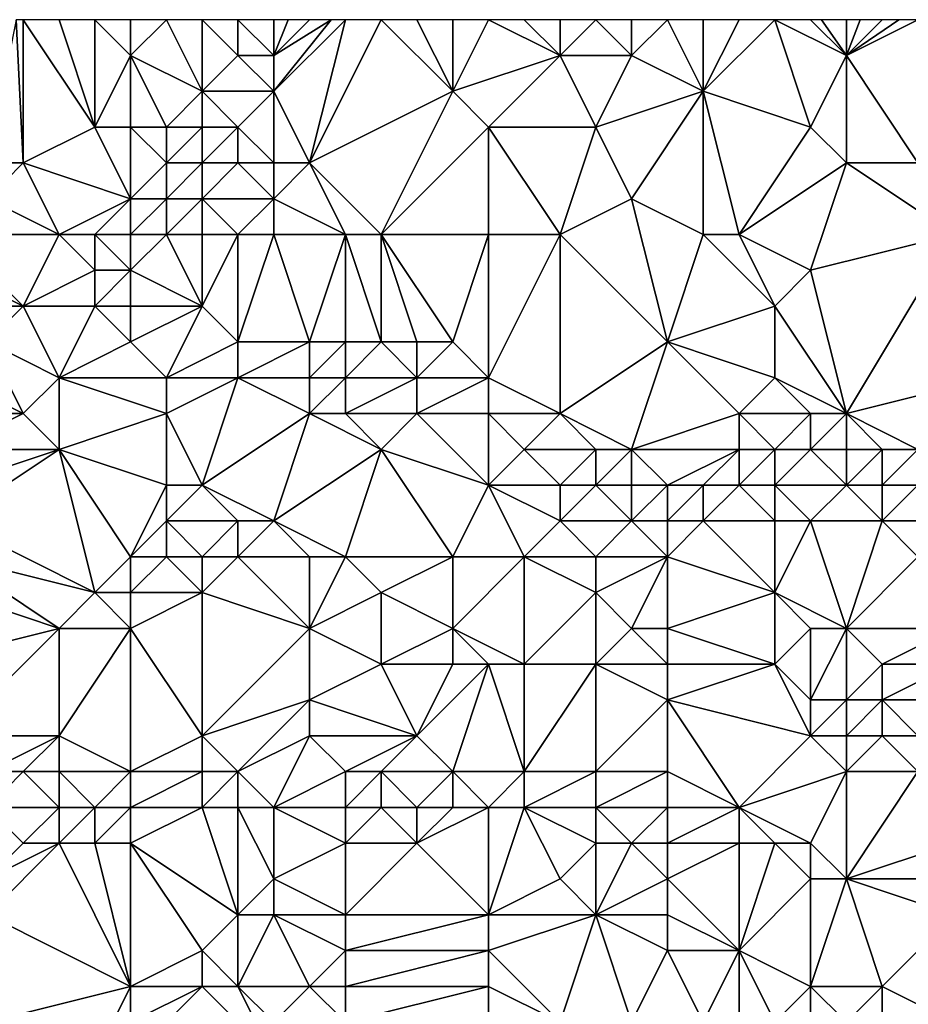
# Model space of a CAD drawing. Units: metres. Extents: x 71250 to 71875, y 343500 to 344000.
# Drawn here: x 71283 to 71308, y 343972 to 344000 of the extents above; entities that cross this region are included whole.
import ezdxf

# ---------------------------------------------------------------- set-up
doc = ezdxf.new("R2010")
doc.units = ezdxf.units.M
doc.layers.add('Terrain', color=15, linetype='Continuous')

msp = doc.modelspace()

# ---------------------------------------------------------------- linework, layer by layer
at = {"layer": 'Terrain'}
for points in [[(71283, 343996, 263.78), (71282.8, 344000, 263.388), (71282, 343996, 263.94), (71283, 343996, 263.78)], [(71283, 343996, 263.78), (71283, 344000, 263.36), (71282.8, 344000, 263.388), (71283, 343996, 263.78)], [(71283, 343996, 263.78), (71285, 343997, 263.43), (71283, 344000, 263.36), (71283, 343996, 263.78)], [(71285, 343997, 263.43), (71284, 344000, 263.25), (71283, 344000, 263.36), (71285, 343997, 263.43)], [(71285, 343997, 263.43), (71285, 344000, 263.23), (71284, 344000, 263.25), (71285, 343997, 263.43)], [(71285, 343997, 263.43), (71286, 343999, 263.45), (71285, 344000, 263.23), (71285, 343997, 263.43)], [(71286, 343999, 263.45), (71286, 344000, 263.25), (71285, 344000, 263.23), (71286, 343999, 263.45)], [(71288, 343998, 263.68), (71287, 344000, 263.27), (71286, 343999, 263.45), (71288, 343998, 263.68)], [(71286, 343999, 263.45), (71287, 344000, 263.27), (71286, 344000, 263.25), (71286, 343999, 263.45)], [(71288, 343998, 263.68), (71288, 344000, 263.21), (71287, 344000, 263.27), (71288, 343998, 263.68)], [(71288, 343998, 263.68), (71289, 343999, 263.24), (71288, 344000, 263.21), (71288, 343998, 263.68)], [(71289, 343999, 263.24), (71289, 344000, 263.09), (71288, 344000, 263.21), (71289, 343999, 263.24)], [(71290, 343999, 263.21), (71290, 344000, 263.13), (71289, 344000, 263.09), (71290, 343999, 263.21)], [(71290, 343999, 263.21), (71289, 344000, 263.09), (71289, 343999, 263.24), (71290, 343999, 263.21)], [(71290, 343999, 263.21), (71290.4, 344000, 263.226), (71290, 344000, 263.13), (71290, 343999, 263.21)], [(71291, 343996, 263.81), (71292, 344000, 263.64), (71290, 343998, 263.45), (71291, 343996, 263.81)], [(71292, 344000, 263.64), (71291.6, 344000, 263.532), (71290, 343998, 263.45), (71292, 344000, 263.64)], [(71291.6, 344000, 263.532), (71291, 344000, 263.37), (71290, 343999, 263.21), (71291.6, 344000, 263.532)], [(71291.6, 344000, 263.532), (71290, 343999, 263.21), (71290, 343998, 263.45), (71291.6, 344000, 263.532)], [(71291, 344000, 263.37), (71290.4, 344000, 263.226), (71290, 343999, 263.21), (71291, 344000, 263.37)], [(71291, 343996, 263.81), (71293, 344000, 263.76), (71292, 344000, 263.64), (71291, 343996, 263.81)], [(71291, 343996, 263.81), (71295, 343998, 263.78), (71293, 344000, 263.76), (71291, 343996, 263.81)], [(71295, 343998, 263.78), (71294, 344000, 263.78), (71293, 344000, 263.76), (71295, 343998, 263.78)], [(71295, 343998, 263.78), (71295, 344000, 263.83), (71294, 344000, 263.78), (71295, 343998, 263.78)], [(71295, 343998, 263.78), (71296, 344000, 263.81), (71295, 344000, 263.83), (71295, 343998, 263.78)], [(71295, 343998, 263.78), (71298, 343999, 263.61), (71296, 344000, 263.81), (71295, 343998, 263.78)], [(71298, 343999, 263.61), (71297, 344000, 263.71), (71296, 344000, 263.81), (71298, 343999, 263.61)], [(71298, 343999, 263.61), (71298, 344000, 263.64), (71297, 344000, 263.71), (71298, 343999, 263.61)], [(71300, 343999, 263.62), (71299, 344000, 263.64), (71298, 343999, 263.61), (71300, 343999, 263.62)], [(71298, 343999, 263.61), (71299, 344000, 263.64), (71298, 344000, 263.64), (71298, 343999, 263.61)], [(71300, 343999, 263.62), (71300, 344000, 263.68), (71299, 344000, 263.64), (71300, 343999, 263.62)], [(71302, 343998, 263.6), (71301, 344000, 263.58), (71300, 343999, 263.62), (71302, 343998, 263.6)], [(71300, 343999, 263.62), (71301, 344000, 263.58), (71300, 344000, 263.68), (71300, 343999, 263.62)], [(71302, 343998, 263.6), (71302, 344000, 263.71), (71301, 344000, 263.58), (71302, 343998, 263.6)], [(71305, 343997, 263.8), (71304, 344000, 263.58), (71302, 343998, 263.6), (71305, 343997, 263.8)], [(71302, 343998, 263.6), (71304, 344000, 263.58), (71303, 344000, 263.64), (71302, 343998, 263.6)], [(71302, 343998, 263.6), (71303, 344000, 263.64), (71302, 344000, 263.71), (71302, 343998, 263.6)], [(71305, 343997, 263.8), (71306, 343999, 263.6), (71304, 344000, 263.58), (71305, 343997, 263.8)], [(71306, 343999, 263.6), (71305, 344000, 263.56), (71304, 344000, 263.58), (71306, 343999, 263.6)], [(71306, 343999, 263.6), (71305.308, 344000, 263.551), (71305, 344000, 263.56), (71306, 343999, 263.6)], [(71306, 343999, 263.6), (71306, 344000, 263.53), (71305.308, 344000, 263.551), (71306, 343999, 263.6)], [(71308, 343996, 263.59), (71308, 344000, 263.51), (71306, 343999, 263.6), (71308, 343996, 263.59)], [(71306, 343999, 263.6), (71308, 344000, 263.51), (71307.462, 344000, 263.51), (71306, 343999, 263.6)], [(71306, 343999, 263.6), (71307.462, 344000, 263.51), (71307, 344000, 263.51), (71306, 343999, 263.6)], [(71306, 343999, 263.6), (71307, 344000, 263.51), (71306.385, 344000, 263.522), (71306, 343999, 263.6)], [(71306, 343999, 263.6), (71306.385, 344000, 263.522), (71306, 344000, 263.53), (71306, 343999, 263.6)], [(71286, 343997, 263.45), (71286, 343999, 263.45), (71285, 343997, 263.43), (71286, 343997, 263.45)], [(71287, 343997, 263.58), (71286, 343999, 263.45), (71286, 343997, 263.45), (71287, 343997, 263.58)], [(71287, 343997, 263.58), (71288, 343998, 263.68), (71286, 343999, 263.45), (71287, 343997, 263.58)], [(71290, 343998, 263.45), (71289, 343999, 263.24), (71288, 343998, 263.68), (71290, 343998, 263.45)], [(71290, 343998, 263.45), (71290, 343999, 263.21), (71289, 343999, 263.24), (71290, 343998, 263.45)], [(71296, 343997, 263.64), (71298, 343999, 263.61), (71295, 343998, 263.78), (71296, 343997, 263.64)], [(71299, 343997, 263.73), (71298, 343999, 263.61), (71296, 343997, 263.64), (71299, 343997, 263.73)], [(71299, 343997, 263.73), (71300, 343999, 263.62), (71298, 343999, 263.61), (71299, 343997, 263.73)], [(71299, 343997, 263.73), (71302, 343998, 263.6), (71300, 343999, 263.62), (71299, 343997, 263.73)], [(71306, 343996, 263.71), (71306, 343999, 263.6), (71305, 343997, 263.8), (71306, 343996, 263.71)], [(71308, 343996, 263.59), (71306, 343999, 263.6), (71306, 343996, 263.71), (71308, 343996, 263.59)], [(71288, 343997, 263.72), (71288, 343998, 263.68), (71287, 343997, 263.58), (71288, 343997, 263.72)], [(71289, 343997, 263.77), (71288, 343998, 263.68), (71288, 343997, 263.72), (71289, 343997, 263.77)], [(71289, 343997, 263.77), (71290, 343998, 263.45), (71288, 343998, 263.68), (71289, 343997, 263.77)], [(71290, 343996, 263.77), (71290, 343998, 263.45), (71289, 343997, 263.77), (71290, 343996, 263.77)], [(71291, 343996, 263.81), (71290, 343998, 263.45), (71290, 343996, 263.77), (71291, 343996, 263.81)], [(71293, 343994, 263.81), (71295, 343998, 263.78), (71291, 343996, 263.81), (71293, 343994, 263.81)], [(71293, 343994, 263.81), (71296, 343997, 263.64), (71295, 343998, 263.78), (71293, 343994, 263.81)], [(71300, 343995, 263.58), (71302, 343998, 263.6), (71299, 343997, 263.73), (71300, 343995, 263.58)], [(71302, 343994, 263.68), (71302, 343998, 263.6), (71300, 343995, 263.58), (71302, 343994, 263.68)], [(71303, 343994, 263.58), (71302, 343998, 263.6), (71302, 343994, 263.68), (71303, 343994, 263.58)], [(71303, 343994, 263.58), (71305, 343997, 263.8), (71302, 343998, 263.6), (71303, 343994, 263.58)], [(71286, 343995, 263.16), (71285, 343997, 263.43), (71283, 343996, 263.78), (71286, 343995, 263.16)], [(71286, 343995, 263.16), (71286, 343997, 263.45), (71285, 343997, 263.43), (71286, 343995, 263.16)], [(71286, 343995, 263.16), (71287, 343996, 263.26), (71286, 343997, 263.45), (71286, 343995, 263.16)], [(71287, 343996, 263.26), (71287, 343997, 263.58), (71286, 343997, 263.45), (71287, 343996, 263.26)], [(71288, 343996, 263.49), (71288, 343997, 263.72), (71287, 343996, 263.26), (71288, 343996, 263.49)], [(71287, 343996, 263.26), (71288, 343997, 263.72), (71287, 343997, 263.58), (71287, 343996, 263.26)], [(71289, 343996, 263.69), (71289, 343997, 263.77), (71288, 343996, 263.49), (71289, 343996, 263.69)], [(71288, 343996, 263.49), (71289, 343997, 263.77), (71288, 343997, 263.72), (71288, 343996, 263.49)], [(71290, 343996, 263.77), (71289, 343997, 263.77), (71289, 343996, 263.69), (71290, 343996, 263.77)], [(71296, 343994, 263.73), (71296, 343997, 263.64), (71293, 343994, 263.81), (71296, 343994, 263.73)], [(71298, 343994, 263.71), (71296, 343997, 263.64), (71296, 343994, 263.73), (71298, 343994, 263.71)], [(71298, 343994, 263.71), (71299, 343997, 263.73), (71296, 343997, 263.64), (71298, 343994, 263.71)], [(71298, 343994, 263.71), (71300, 343995, 263.58), (71299, 343997, 263.73), (71298, 343994, 263.71)], [(71303, 343994, 263.58), (71306, 343996, 263.71), (71305, 343997, 263.8), (71303, 343994, 263.58)], [(71284, 343994, 263.67), (71283, 343996, 263.78), (71282, 343995, 263.86), (71284, 343994, 263.67)], [(71282, 343995, 263.86), (71283, 343996, 263.78), (71282, 343996, 263.94), (71282, 343995, 263.86)], [(71284, 343994, 263.67), (71286, 343995, 263.16), (71283, 343996, 263.78), (71284, 343994, 263.67)], [(71287, 343995, 263.1), (71287, 343996, 263.26), (71286, 343995, 263.16), (71287, 343995, 263.1)], [(71288, 343995, 263.11), (71288, 343996, 263.49), (71287, 343995, 263.1), (71288, 343995, 263.11)], [(71287, 343995, 263.1), (71288, 343996, 263.49), (71287, 343996, 263.26), (71287, 343995, 263.1)], [(71290, 343995, 263.59), (71289, 343996, 263.69), (71288, 343995, 263.11), (71290, 343995, 263.59)], [(71288, 343995, 263.11), (71289, 343996, 263.69), (71288, 343996, 263.49), (71288, 343995, 263.11)], [(71290, 343995, 263.59), (71290, 343996, 263.77), (71289, 343996, 263.69), (71290, 343995, 263.59)], [(71292, 343994, 263.84), (71291, 343996, 263.81), (71290, 343995, 263.59), (71292, 343994, 263.84)], [(71291, 343996, 263.81), (71290, 343996, 263.77), (71290, 343995, 263.59), (71291, 343996, 263.81)], [(71293, 343994, 263.81), (71291, 343996, 263.81), (71292, 343994, 263.84), (71293, 343994, 263.81)], [(71303, 343994, 263.58), (71305, 343993, 263.48), (71306, 343996, 263.71), (71303, 343994, 263.58)], [(71309, 343994, 263.41), (71306, 343996, 263.71), (71305, 343993, 263.48), (71309, 343994, 263.41)], [(71309, 343994, 263.41), (71308, 343996, 263.59), (71306, 343996, 263.71), (71309, 343994, 263.41)], [(71284, 343994, 263.67), (71282, 343995, 263.86), (71281, 343994, 263.88), (71284, 343994, 263.67)], [(71285, 343994, 263.48), (71286, 343995, 263.16), (71284, 343994, 263.67), (71285, 343994, 263.48)], [(71286, 343994, 263.33), (71286, 343995, 263.16), (71285, 343994, 263.48), (71286, 343994, 263.33)], [(71287, 343994, 263.16), (71287, 343995, 263.1), (71286, 343994, 263.33), (71287, 343994, 263.16)], [(71286, 343994, 263.33), (71287, 343995, 263.1), (71286, 343995, 263.16), (71286, 343994, 263.33)], [(71288, 343994, 262.93), (71288, 343995, 263.11), (71287, 343994, 263.16), (71288, 343994, 262.93)], [(71287, 343994, 263.16), (71288, 343995, 263.11), (71287, 343995, 263.1), (71287, 343994, 263.16)], [(71289, 343994, 263.06), (71290, 343995, 263.59), (71288, 343995, 263.11), (71289, 343994, 263.06)], [(71289, 343994, 263.06), (71288, 343995, 263.11), (71288, 343994, 262.93), (71289, 343994, 263.06)], [(71290, 343994, 263.39), (71290, 343995, 263.59), (71289, 343994, 263.06), (71290, 343994, 263.39)], [(71292, 343994, 263.84), (71290, 343995, 263.59), (71290, 343994, 263.39), (71292, 343994, 263.84)], [(71298, 343994, 263.71), (71301, 343991, 263.84), (71300, 343995, 263.58), (71298, 343994, 263.71)], [(71302, 343994, 263.68), (71300, 343995, 263.58), (71301, 343991, 263.84), (71302, 343994, 263.68)], [(71284, 343994, 263.67), (71281, 343994, 263.88), (71283, 343992, 263.33), (71284, 343994, 263.67)], [(71281, 343994, 263.88), (71281, 343993, 263.7), (71283, 343992, 263.33), (71281, 343994, 263.88)], [(71284, 343994, 263.67), (71283, 343992, 263.33), (71285, 343993, 263.58), (71284, 343994, 263.67)], [(71285, 343994, 263.48), (71284, 343994, 263.67), (71285, 343993, 263.58), (71285, 343994, 263.48)], [(71286, 343994, 263.33), (71285, 343994, 263.48), (71286, 343993, 263.66), (71286, 343994, 263.33)], [(71285, 343994, 263.48), (71285, 343993, 263.58), (71286, 343993, 263.66), (71285, 343994, 263.48)], [(71287, 343994, 263.16), (71286, 343994, 263.33), (71286, 343993, 263.66), (71287, 343994, 263.16)], [(71287, 343994, 263.16), (71286, 343993, 263.66), (71288, 343992, 263.06), (71287, 343994, 263.16)], [(71288, 343994, 262.93), (71287, 343994, 263.16), (71288, 343992, 263.06), (71288, 343994, 262.93)], [(71289, 343994, 263.06), (71288, 343994, 262.93), (71288, 343992, 263.06), (71289, 343994, 263.06)], [(71289, 343994, 263.06), (71288, 343992, 263.06), (71289, 343991, 263.18), (71289, 343994, 263.06)], [(71290, 343994, 263.39), (71289, 343994, 263.06), (71289, 343991, 263.18), (71290, 343994, 263.39)], [(71291, 343991, 263.63), (71290, 343994, 263.39), (71289, 343991, 263.18), (71291, 343991, 263.63)], [(71292, 343994, 263.84), (71290, 343994, 263.39), (71291, 343991, 263.63), (71292, 343994, 263.84)], [(71292, 343994, 263.84), (71291, 343991, 263.63), (71292, 343991, 263.83), (71292, 343994, 263.84)], [(71293, 343994, 263.81), (71292, 343994, 263.84), (71293, 343991, 263.95), (71293, 343994, 263.81)], [(71292, 343994, 263.84), (71292, 343991, 263.83), (71293, 343991, 263.95), (71292, 343994, 263.84)], [(71296, 343994, 263.73), (71293, 343994, 263.81), (71295, 343991, 263.94), (71296, 343994, 263.73)], [(71293, 343994, 263.81), (71293, 343991, 263.95), (71294, 343991, 263.98), (71293, 343994, 263.81)], [(71293, 343994, 263.81), (71294, 343991, 263.98), (71295, 343991, 263.94), (71293, 343994, 263.81)], [(71296, 343994, 263.73), (71295, 343991, 263.94), (71296, 343990, 263.86), (71296, 343994, 263.73)], [(71298, 343994, 263.71), (71296, 343994, 263.73), (71296, 343990, 263.86), (71298, 343994, 263.71)], [(71298, 343994, 263.71), (71296, 343990, 263.86), (71298, 343989, 263.83), (71298, 343994, 263.71)], [(71298, 343994, 263.71), (71298, 343989, 263.83), (71301, 343991, 263.84), (71298, 343994, 263.71)], [(71302, 343994, 263.68), (71301, 343991, 263.84), (71304, 343992, 263.59), (71302, 343994, 263.68)], [(71303, 343994, 263.58), (71302, 343994, 263.68), (71304, 343992, 263.59), (71303, 343994, 263.58)], [(71303, 343994, 263.58), (71304, 343992, 263.59), (71305, 343993, 263.48), (71303, 343994, 263.58)], [(71309, 343994, 263.41), (71305, 343993, 263.48), (71306, 343989, 263.8), (71309, 343994, 263.41)], [(71309, 343994, 263.41), (71306, 343989, 263.8), (71310, 343990, 263.8), (71309, 343994, 263.41)], [(71283, 343992, 263.33), (71281, 343993, 263.7), (71281, 343992, 263.25), (71283, 343992, 263.33)], [(71285, 343992, 263.44), (71285, 343993, 263.58), (71283, 343992, 263.33), (71285, 343992, 263.44)], [(71286, 343992, 263.38), (71286, 343993, 263.66), (71285, 343992, 263.44), (71286, 343992, 263.38)], [(71285, 343992, 263.44), (71286, 343993, 263.66), (71285, 343993, 263.58), (71285, 343992, 263.44)], [(71288, 343992, 263.06), (71286, 343993, 263.66), (71286, 343992, 263.38), (71288, 343992, 263.06)], [(71306, 343989, 263.8), (71305, 343993, 263.48), (71304, 343992, 263.59), (71306, 343989, 263.8)], [(71282, 343991, 262.89), (71283, 343992, 263.33), (71281, 343992, 263.25), (71282, 343991, 262.89)], [(71284, 343990, 262.91), (71283, 343992, 263.33), (71282, 343991, 262.89), (71284, 343990, 262.91)], [(71284, 343990, 262.91), (71285, 343992, 263.44), (71283, 343992, 263.33), (71284, 343990, 262.91)], [(71284, 343990, 262.91), (71286, 343991, 263.24), (71285, 343992, 263.44), (71284, 343990, 262.91)], [(71286, 343991, 263.24), (71286, 343992, 263.38), (71285, 343992, 263.44), (71286, 343991, 263.24)], [(71287, 343990, 262.98), (71288, 343992, 263.06), (71286, 343991, 263.24), (71287, 343990, 262.98)], [(71286, 343991, 263.24), (71288, 343992, 263.06), (71286, 343992, 263.38), (71286, 343991, 263.24)], [(71287, 343990, 262.98), (71289, 343991, 263.18), (71288, 343992, 263.06), (71287, 343990, 262.98)], [(71304, 343990, 263.88), (71304, 343992, 263.59), (71301, 343991, 263.84), (71304, 343990, 263.88)], [(71306, 343989, 263.8), (71304, 343992, 263.59), (71304, 343990, 263.88), (71306, 343989, 263.8)], [(71283, 343989, 262.58), (71282, 343991, 262.89), (71281, 343990, 262.67), (71283, 343989, 262.58)], [(71283, 343989, 262.58), (71284, 343990, 262.91), (71282, 343991, 262.89), (71283, 343989, 262.58)], [(71287, 343990, 262.98), (71286, 343991, 263.24), (71284, 343990, 262.91), (71287, 343990, 262.98)], [(71289, 343990, 263.04), (71289, 343991, 263.18), (71287, 343990, 262.98), (71289, 343990, 263.04)], [(71291, 343990, 263.37), (71291, 343991, 263.63), (71289, 343990, 263.04), (71291, 343990, 263.37)], [(71291, 343991, 263.63), (71289, 343991, 263.18), (71289, 343990, 263.04), (71291, 343991, 263.63)], [(71292, 343990, 263.56), (71292, 343991, 263.83), (71291, 343990, 263.37), (71292, 343990, 263.56)], [(71291, 343990, 263.37), (71292, 343991, 263.83), (71291, 343991, 263.63), (71291, 343990, 263.37)], [(71294, 343990, 263.82), (71293, 343991, 263.95), (71292, 343990, 263.56), (71294, 343990, 263.82)], [(71292, 343990, 263.56), (71293, 343991, 263.95), (71292, 343991, 263.83), (71292, 343990, 263.56)], [(71294, 343990, 263.82), (71294, 343991, 263.98), (71293, 343991, 263.95), (71294, 343990, 263.82)], [(71296, 343990, 263.86), (71295, 343991, 263.94), (71294, 343990, 263.82), (71296, 343990, 263.86)], [(71294, 343990, 263.82), (71295, 343991, 263.94), (71294, 343991, 263.98), (71294, 343990, 263.82)], [(71300, 343988, 263.66), (71301, 343991, 263.84), (71298, 343989, 263.83), (71300, 343988, 263.66)], [(71300, 343988, 263.66), (71303, 343989, 263.69), (71301, 343991, 263.84), (71300, 343988, 263.66)], [(71303, 343989, 263.69), (71304, 343990, 263.88), (71301, 343991, 263.84), (71303, 343989, 263.69)], [(71283, 343989, 262.58), (71281, 343990, 262.67), (71281, 343989, 262.5), (71283, 343989, 262.58)], [(71284, 343988, 262.48), (71284, 343990, 262.91), (71283, 343989, 262.58), (71284, 343988, 262.48)], [(71284, 343988, 262.48), (71287, 343989, 262.76), (71284, 343990, 262.91), (71284, 343988, 262.48)], [(71287, 343989, 262.76), (71287, 343990, 262.98), (71284, 343990, 262.91), (71287, 343989, 262.76)], [(71288, 343987, 262.53), (71289, 343990, 263.04), (71287, 343989, 262.76), (71288, 343987, 262.53)], [(71287, 343989, 262.76), (71289, 343990, 263.04), (71287, 343990, 262.98), (71287, 343989, 262.76)], [(71291, 343989, 263.18), (71289, 343990, 263.04), (71288, 343987, 262.53), (71291, 343989, 263.18)], [(71291, 343989, 263.18), (71291, 343990, 263.37), (71289, 343990, 263.04), (71291, 343989, 263.18)], [(71292, 343989, 263.36), (71292, 343990, 263.56), (71291, 343989, 263.18), (71292, 343989, 263.36)], [(71291, 343989, 263.18), (71292, 343990, 263.56), (71291, 343990, 263.37), (71291, 343989, 263.18)], [(71294, 343989, 263.62), (71294, 343990, 263.82), (71292, 343989, 263.36), (71294, 343989, 263.62)], [(71292, 343989, 263.36), (71294, 343990, 263.82), (71292, 343990, 263.56), (71292, 343989, 263.36)], [(71296, 343989, 263.75), (71296, 343990, 263.86), (71294, 343989, 263.62), (71296, 343989, 263.75)], [(71294, 343989, 263.62), (71296, 343990, 263.86), (71294, 343990, 263.82), (71294, 343989, 263.62)], [(71298, 343989, 263.83), (71296, 343990, 263.86), (71296, 343989, 263.75), (71298, 343989, 263.83)], [(71305, 343989, 263.77), (71304, 343990, 263.88), (71303, 343989, 263.69), (71305, 343989, 263.77)], [(71306, 343989, 263.8), (71304, 343990, 263.88), (71305, 343989, 263.77), (71306, 343989, 263.8)], [(71308, 343988, 263.72), (71310, 343990, 263.8), (71306, 343989, 263.8), (71308, 343988, 263.72)], [(71284, 343988, 262.48), (71283, 343989, 262.58), (71281, 343988, 262.41), (71284, 343988, 262.48)], [(71281, 343988, 262.41), (71283, 343989, 262.58), (71281, 343989, 262.5), (71281, 343988, 262.41)], [(71287, 343987, 262.44), (71287, 343989, 262.76), (71284, 343988, 262.48), (71287, 343987, 262.44)], [(71288, 343987, 262.53), (71287, 343989, 262.76), (71287, 343987, 262.44), (71288, 343987, 262.53)], [(71291, 343989, 263.18), (71288, 343987, 262.53), (71290, 343986, 262.54), (71291, 343989, 263.18)], [(71293, 343988, 263.27), (71291, 343989, 263.18), (71290, 343986, 262.54), (71293, 343988, 263.27)], [(71293, 343988, 263.27), (71292, 343989, 263.36), (71291, 343989, 263.18), (71293, 343988, 263.27)], [(71293, 343988, 263.27), (71294, 343989, 263.62), (71292, 343989, 263.36), (71293, 343988, 263.27)], [(71296, 343987, 263.43), (71294, 343989, 263.62), (71293, 343988, 263.27), (71296, 343987, 263.43)], [(71296, 343987, 263.43), (71296, 343989, 263.75), (71294, 343989, 263.62), (71296, 343987, 263.43)], [(71296, 343987, 263.43), (71297, 343988, 263.7), (71296, 343989, 263.75), (71296, 343987, 263.43)], [(71297, 343988, 263.7), (71298, 343989, 263.83), (71296, 343989, 263.75), (71297, 343988, 263.7)], [(71299, 343988, 263.74), (71298, 343989, 263.83), (71297, 343988, 263.7), (71299, 343988, 263.74)], [(71300, 343988, 263.66), (71298, 343989, 263.83), (71299, 343988, 263.74), (71300, 343988, 263.66)], [(71303, 343988, 263.54), (71303, 343989, 263.69), (71300, 343988, 263.66), (71303, 343988, 263.54)], [(71304, 343988, 263.47), (71303, 343989, 263.69), (71303, 343988, 263.54), (71304, 343988, 263.47)], [(71304, 343988, 263.47), (71305, 343989, 263.77), (71303, 343989, 263.69), (71304, 343988, 263.47)], [(71305, 343988, 263.6), (71305, 343989, 263.77), (71304, 343988, 263.47), (71305, 343988, 263.6)], [(71306, 343988, 263.74), (71306, 343989, 263.8), (71305, 343988, 263.6), (71306, 343988, 263.74)], [(71305, 343988, 263.6), (71306, 343989, 263.8), (71305, 343989, 263.77), (71305, 343988, 263.6)], [(71308, 343988, 263.72), (71306, 343989, 263.8), (71307, 343988, 263.76), (71308, 343988, 263.72)], [(71307, 343988, 263.76), (71306, 343989, 263.8), (71306, 343988, 263.74), (71307, 343988, 263.76)], [(71285, 343984, 262.54), (71284, 343988, 262.48), (71281, 343986, 262.34), (71285, 343984, 262.54)], [(71281, 343986, 262.34), (71284, 343988, 262.48), (71281, 343987, 262.36), (71281, 343986, 262.34)], [(71281, 343987, 262.36), (71284, 343988, 262.48), (71281, 343988, 262.41), (71281, 343987, 262.36)], [(71285, 343984, 262.54), (71286, 343985, 262.39), (71284, 343988, 262.48), (71285, 343984, 262.54)], [(71286, 343985, 262.39), (71287, 343987, 262.44), (71284, 343988, 262.48), (71286, 343985, 262.39)], [(71292, 343985, 262.63), (71293, 343988, 263.27), (71290, 343986, 262.54), (71292, 343985, 262.63)], [(71295, 343985, 262.98), (71293, 343988, 263.27), (71292, 343985, 262.63), (71295, 343985, 262.98)], [(71295, 343985, 262.98), (71296, 343987, 263.43), (71293, 343988, 263.27), (71295, 343985, 262.98)], [(71298, 343987, 263.54), (71297, 343988, 263.7), (71296, 343987, 263.43), (71298, 343987, 263.54)], [(71298, 343987, 263.54), (71299, 343988, 263.74), (71297, 343988, 263.7), (71298, 343987, 263.54)], [(71299, 343987, 263.53), (71299, 343988, 263.74), (71298, 343987, 263.54), (71299, 343987, 263.53)], [(71300, 343987, 263.52), (71300, 343988, 263.66), (71299, 343987, 263.53), (71300, 343987, 263.52)], [(71299, 343987, 263.53), (71300, 343988, 263.66), (71299, 343988, 263.74), (71299, 343987, 263.53)], [(71301, 343987, 263.41), (71300, 343988, 263.66), (71300, 343987, 263.52), (71301, 343987, 263.41)], [(71301, 343987, 263.41), (71303, 343988, 263.54), (71300, 343988, 263.66), (71301, 343987, 263.41)], [(71302, 343987, 263.23), (71303, 343988, 263.54), (71301, 343987, 263.41), (71302, 343987, 263.23)], [(71303, 343987, 262.96), (71303, 343988, 263.54), (71302, 343987, 263.23), (71303, 343987, 262.96)], [(71304, 343987, 262.5), (71304, 343988, 263.47), (71303, 343987, 262.96), (71304, 343987, 262.5)], [(71303, 343987, 262.96), (71304, 343988, 263.47), (71303, 343988, 263.54), (71303, 343987, 262.96)], [(71306, 343987, 263.3), (71305, 343988, 263.6), (71304, 343987, 262.5), (71306, 343987, 263.3)], [(71304, 343987, 262.5), (71305, 343988, 263.6), (71304, 343988, 263.47), (71304, 343987, 262.5)], [(71306, 343987, 263.3), (71306, 343988, 263.74), (71305, 343988, 263.6), (71306, 343987, 263.3)], [(71307, 343987, 263.41), (71307, 343988, 263.76), (71306, 343987, 263.3), (71307, 343987, 263.41)], [(71306, 343987, 263.3), (71307, 343988, 263.76), (71306, 343988, 263.74), (71306, 343987, 263.3)], [(71308, 343987, 263.33), (71308, 343988, 263.72), (71307, 343987, 263.41), (71308, 343987, 263.33)], [(71307, 343987, 263.41), (71308, 343988, 263.72), (71307, 343988, 263.76), (71307, 343987, 263.41)], [(71286, 343985, 262.39), (71287, 343986, 262.39), (71287, 343987, 262.44), (71286, 343985, 262.39)], [(71289, 343986, 262.51), (71288, 343987, 262.53), (71287, 343986, 262.39), (71289, 343986, 262.51)], [(71287, 343986, 262.39), (71288, 343987, 262.53), (71287, 343987, 262.44), (71287, 343986, 262.39)], [(71290, 343986, 262.54), (71288, 343987, 262.53), (71289, 343986, 262.51), (71290, 343986, 262.54)], [(71297, 343985, 262.96), (71296, 343987, 263.43), (71295, 343985, 262.98), (71297, 343985, 262.96)], [(71297, 343985, 262.96), (71298, 343986, 263.23), (71296, 343987, 263.43), (71297, 343985, 262.96)], [(71298, 343986, 263.23), (71298, 343987, 263.54), (71296, 343987, 263.43), (71298, 343986, 263.23)], [(71300, 343986, 263.14), (71299, 343987, 263.53), (71298, 343986, 263.23), (71300, 343986, 263.14)], [(71298, 343986, 263.23), (71299, 343987, 263.53), (71298, 343987, 263.54), (71298, 343986, 263.23)], [(71300, 343986, 263.14), (71300, 343987, 263.52), (71299, 343987, 263.53), (71300, 343986, 263.14)], [(71301, 343986, 263.05), (71301, 343987, 263.41), (71300, 343986, 263.14), (71301, 343986, 263.05)], [(71300, 343986, 263.14), (71301, 343987, 263.41), (71300, 343987, 263.52), (71300, 343986, 263.14)], [(71302, 343986, 262.91), (71302, 343987, 263.23), (71301, 343986, 263.05), (71302, 343986, 262.91)], [(71301, 343986, 263.05), (71302, 343987, 263.23), (71301, 343987, 263.41), (71301, 343986, 263.05)], [(71304, 343986, 262.54), (71303, 343987, 262.96), (71302, 343986, 262.91), (71304, 343986, 262.54)], [(71302, 343986, 262.91), (71303, 343987, 262.96), (71302, 343987, 263.23), (71302, 343986, 262.91)], [(71304, 343986, 262.54), (71304, 343987, 262.5), (71303, 343987, 262.96), (71304, 343986, 262.54)], [(71305, 343986, 262.68), (71306, 343987, 263.3), (71304, 343987, 262.5), (71305, 343986, 262.68)], [(71305, 343986, 262.68), (71304, 343987, 262.5), (71304, 343986, 262.54), (71305, 343986, 262.68)], [(71307, 343986, 262.93), (71306, 343987, 263.3), (71305, 343986, 262.68), (71307, 343986, 262.93)], [(71307, 343986, 262.93), (71307, 343987, 263.41), (71306, 343987, 263.3), (71307, 343986, 262.93)], [(71308, 343986, 262.77), (71308, 343987, 263.33), (71307, 343986, 262.93), (71308, 343986, 262.77)], [(71307, 343986, 262.93), (71308, 343987, 263.33), (71307, 343987, 263.41), (71307, 343986, 262.93)], [(71285, 343984, 262.54), (71281, 343986, 262.34), (71281, 343985, 262.32), (71285, 343984, 262.54)], [(71287, 343985, 262.41), (71287, 343986, 262.39), (71286, 343985, 262.39), (71287, 343985, 262.41)], [(71288, 343985, 262.45), (71287, 343986, 262.39), (71287, 343985, 262.41), (71288, 343985, 262.45)], [(71288, 343985, 262.45), (71289, 343986, 262.51), (71287, 343986, 262.39), (71288, 343985, 262.45)], [(71289, 343985, 262.46), (71289, 343986, 262.51), (71288, 343985, 262.45), (71289, 343985, 262.46)], [(71289, 343985, 262.46), (71290, 343986, 262.54), (71289, 343986, 262.51), (71289, 343985, 262.46)], [(71291, 343985, 262.53), (71290, 343986, 262.54), (71289, 343985, 262.46), (71291, 343985, 262.53)], [(71292, 343985, 262.63), (71290, 343986, 262.54), (71291, 343985, 262.53), (71292, 343985, 262.63)], [(71299, 343985, 262.79), (71298, 343986, 263.23), (71297, 343985, 262.96), (71299, 343985, 262.79)], [(71299, 343985, 262.79), (71300, 343986, 263.14), (71298, 343986, 263.23), (71299, 343985, 262.79)], [(71301, 343985, 262.75), (71300, 343986, 263.14), (71299, 343985, 262.79), (71301, 343985, 262.75)], [(71301, 343985, 262.75), (71301, 343986, 263.05), (71300, 343986, 263.14), (71301, 343985, 262.75)], [(71304, 343984, 262.44), (71302, 343986, 262.91), (71301, 343985, 262.75), (71304, 343984, 262.44)], [(71301, 343985, 262.75), (71302, 343986, 262.91), (71301, 343986, 263.05), (71301, 343985, 262.75)], [(71304, 343984, 262.44), (71304, 343986, 262.54), (71302, 343986, 262.91), (71304, 343984, 262.44)], [(71306, 343983, 262.29), (71305, 343986, 262.68), (71304, 343984, 262.44), (71306, 343983, 262.29)], [(71304, 343984, 262.44), (71305, 343986, 262.68), (71304, 343986, 262.54), (71304, 343984, 262.44)], [(71306, 343983, 262.29), (71307, 343986, 262.93), (71305, 343986, 262.68), (71306, 343983, 262.29)], [(71306, 343983, 262.29), (71308, 343985, 262.49), (71307, 343986, 262.93), (71306, 343983, 262.29)], [(71308, 343985, 262.49), (71308, 343986, 262.77), (71307, 343986, 262.93), (71308, 343985, 262.49)], [(71284, 343983, 262.71), (71281, 343985, 262.32), (71281, 343984, 262.35), (71284, 343983, 262.71)], [(71284, 343983, 262.71), (71285, 343984, 262.54), (71281, 343985, 262.32), (71284, 343983, 262.71)], [(71286, 343984, 262.53), (71286, 343985, 262.39), (71285, 343984, 262.54), (71286, 343984, 262.53)], [(71288, 343984, 262.5), (71287, 343985, 262.41), (71286, 343984, 262.53), (71288, 343984, 262.5)], [(71286, 343984, 262.53), (71287, 343985, 262.41), (71286, 343985, 262.39), (71286, 343984, 262.53)], [(71288, 343984, 262.5), (71288, 343985, 262.45), (71287, 343985, 262.41), (71288, 343984, 262.5)], [(71288, 343984, 262.5), (71289, 343985, 262.46), (71288, 343985, 262.45), (71288, 343984, 262.5)], [(71291, 343983, 262.52), (71289, 343985, 262.46), (71288, 343984, 262.5), (71291, 343983, 262.52)], [(71291, 343983, 262.52), (71291, 343985, 262.53), (71289, 343985, 262.46), (71291, 343983, 262.52)], [(71291, 343983, 262.52), (71293, 343984, 262.68), (71292, 343985, 262.63), (71291, 343983, 262.52)], [(71291, 343983, 262.52), (71292, 343985, 262.63), (71291, 343985, 262.53), (71291, 343983, 262.52)], [(71293, 343984, 262.68), (71295, 343985, 262.98), (71292, 343985, 262.63), (71293, 343984, 262.68)], [(71295, 343983, 263), (71295, 343985, 262.98), (71293, 343984, 262.68), (71295, 343983, 263)], [(71297, 343982, 262.62), (71297, 343985, 262.96), (71295, 343983, 263), (71297, 343982, 262.62)], [(71295, 343983, 263), (71297, 343985, 262.96), (71295, 343985, 262.98), (71295, 343983, 263)], [(71297, 343982, 262.62), (71299, 343984, 262.5), (71297, 343985, 262.96), (71297, 343982, 262.62)], [(71299, 343984, 262.5), (71299, 343985, 262.79), (71297, 343985, 262.96), (71299, 343984, 262.5)], [(71300, 343983, 262.38), (71301, 343985, 262.75), (71299, 343984, 262.5), (71300, 343983, 262.38)], [(71299, 343984, 262.5), (71301, 343985, 262.75), (71299, 343985, 262.79), (71299, 343984, 262.5)], [(71301, 343983, 262.41), (71301, 343985, 262.75), (71300, 343983, 262.38), (71301, 343983, 262.41)], [(71301, 343983, 262.41), (71304, 343984, 262.44), (71301, 343985, 262.75), (71301, 343983, 262.41)], [(71309, 343983, 261.37), (71308, 343985, 262.49), (71306, 343983, 262.29), (71309, 343983, 261.37)], [(71280, 343982, 262.3), (71284, 343983, 262.71), (71281, 343984, 262.35), (71280, 343982, 262.3)], [(71286, 343983, 262.6), (71285, 343984, 262.54), (71284, 343983, 262.71), (71286, 343983, 262.6)], [(71286, 343983, 262.6), (71286, 343984, 262.53), (71285, 343984, 262.54), (71286, 343983, 262.6)], [(71288, 343980, 262.31), (71288, 343984, 262.5), (71286, 343983, 262.6), (71288, 343980, 262.31)], [(71286, 343983, 262.6), (71288, 343984, 262.5), (71286, 343984, 262.53), (71286, 343983, 262.6)], [(71291, 343983, 262.52), (71288, 343984, 262.5), (71288, 343980, 262.31), (71291, 343983, 262.52)], [(71293, 343982, 262.54), (71293, 343984, 262.68), (71291, 343983, 262.52), (71293, 343982, 262.54)], [(71293, 343982, 262.54), (71295, 343983, 263), (71293, 343984, 262.68), (71293, 343982, 262.54)], [(71299, 343982, 262.4), (71299, 343984, 262.5), (71297, 343982, 262.62), (71299, 343982, 262.4)], [(71299, 343982, 262.4), (71300, 343983, 262.38), (71299, 343984, 262.5), (71299, 343982, 262.4)], [(71304, 343982, 262.54), (71304, 343984, 262.44), (71301, 343983, 262.41), (71304, 343982, 262.54)], [(71304, 343982, 262.54), (71305, 343983, 262.45), (71304, 343984, 262.44), (71304, 343982, 262.54)], [(71306, 343983, 262.29), (71304, 343984, 262.44), (71305, 343983, 262.45), (71306, 343983, 262.29)], [(71281, 343980, 262.42), (71284, 343983, 262.71), (71280, 343982, 262.3), (71281, 343980, 262.42)], [(71284, 343980, 262.44), (71284, 343983, 262.71), (71281, 343980, 262.42), (71284, 343980, 262.44)], [(71286, 343979, 262.45), (71286, 343983, 262.6), (71284, 343980, 262.44), (71286, 343979, 262.45)], [(71284, 343980, 262.44), (71286, 343983, 262.6), (71284, 343983, 262.71), (71284, 343980, 262.44)], [(71286, 343979, 262.45), (71288, 343980, 262.31), (71286, 343983, 262.6), (71286, 343979, 262.45)], [(71291, 343981, 262.47), (71291, 343983, 262.52), (71288, 343980, 262.31), (71291, 343981, 262.47)], [(71291, 343981, 262.47), (71293, 343982, 262.54), (71291, 343983, 262.52), (71291, 343981, 262.47)], [(71295, 343982, 262.82), (71295, 343983, 263), (71293, 343982, 262.54), (71295, 343982, 262.82)], [(71297, 343982, 262.62), (71295, 343983, 263), (71296, 343982, 262.74), (71297, 343982, 262.62)], [(71296, 343982, 262.74), (71295, 343983, 263), (71295, 343982, 262.82), (71296, 343982, 262.74)], [(71301, 343982, 262.45), (71300, 343983, 262.38), (71299, 343982, 262.4), (71301, 343982, 262.45)], [(71301, 343982, 262.45), (71301, 343983, 262.41), (71300, 343983, 262.38), (71301, 343982, 262.45)], [(71304, 343982, 262.54), (71301, 343983, 262.41), (71301, 343982, 262.45), (71304, 343982, 262.54)], [(71305, 343981, 262.6), (71305, 343983, 262.45), (71304, 343982, 262.54), (71305, 343981, 262.6)], [(71306, 343981, 262.38), (71306, 343983, 262.29), (71305, 343981, 262.6), (71306, 343981, 262.38)], [(71305, 343981, 262.6), (71306, 343983, 262.29), (71305, 343983, 262.45), (71305, 343981, 262.6)], [(71306, 343981, 262.38), (71307, 343982, 261.85), (71306, 343983, 262.29), (71306, 343981, 262.38)], [(71307, 343982, 261.85), (71309, 343983, 261.37), (71306, 343983, 262.29), (71307, 343982, 261.85)], [(71309, 343982, 261.33), (71309, 343983, 261.37), (71307, 343982, 261.85), (71309, 343982, 261.33)], [(71294, 343980, 262.46), (71293, 343982, 262.54), (71291, 343981, 262.47), (71294, 343980, 262.46)], [(71294, 343980, 262.46), (71295, 343982, 262.82), (71293, 343982, 262.54), (71294, 343980, 262.46)], [(71295, 343979, 262.39), (71296, 343982, 262.74), (71294, 343980, 262.46), (71295, 343979, 262.39)], [(71294, 343980, 262.46), (71296, 343982, 262.74), (71295, 343982, 262.82), (71294, 343980, 262.46)], [(71297, 343979, 262.4), (71296, 343982, 262.74), (71295, 343979, 262.39), (71297, 343979, 262.4)], [(71297, 343979, 262.4), (71297, 343982, 262.62), (71296, 343982, 262.74), (71297, 343979, 262.4)], [(71299, 343979, 262.43), (71299, 343982, 262.4), (71297, 343979, 262.4), (71299, 343979, 262.43)], [(71297, 343979, 262.4), (71299, 343982, 262.4), (71297, 343982, 262.62), (71297, 343979, 262.4)], [(71299, 343979, 262.43), (71301, 343981, 262.5), (71299, 343982, 262.4), (71299, 343979, 262.43)], [(71301, 343981, 262.5), (71301, 343982, 262.45), (71299, 343982, 262.4), (71301, 343981, 262.5)], [(71305, 343980, 262.59), (71304, 343982, 262.54), (71301, 343981, 262.5), (71305, 343980, 262.59)], [(71301, 343981, 262.5), (71304, 343982, 262.54), (71301, 343982, 262.45), (71301, 343981, 262.5)], [(71305, 343980, 262.59), (71305, 343981, 262.6), (71304, 343982, 262.54), (71305, 343980, 262.59)], [(71307, 343981, 261.93), (71307, 343982, 261.85), (71306, 343981, 262.38), (71307, 343981, 261.93)], [(71309, 343981, 261.45), (71309, 343982, 261.33), (71307, 343981, 261.93), (71309, 343981, 261.45)], [(71307, 343981, 261.93), (71309, 343982, 261.33), (71307, 343982, 261.85), (71307, 343981, 261.93)], [(71291, 343981, 262.47), (71288, 343980, 262.31), (71289, 343979, 262.46), (71291, 343981, 262.47)], [(71291, 343980, 262.49), (71291, 343981, 262.47), (71289, 343979, 262.46), (71291, 343980, 262.49)], [(71294, 343980, 262.46), (71291, 343981, 262.47), (71291, 343980, 262.49), (71294, 343980, 262.46)], [(71301, 343979, 262.47), (71301, 343981, 262.5), (71299, 343979, 262.43), (71301, 343979, 262.47)], [(71303, 343978, 262.45), (71305, 343980, 262.59), (71301, 343981, 262.5), (71303, 343978, 262.45)], [(71303, 343978, 262.45), (71301, 343981, 262.5), (71301, 343979, 262.47), (71303, 343978, 262.45)], [(71306, 343980, 262.43), (71306, 343981, 262.38), (71305, 343980, 262.59), (71306, 343980, 262.43)], [(71305, 343980, 262.59), (71306, 343981, 262.38), (71305, 343981, 262.6), (71305, 343980, 262.59)], [(71307, 343980, 262.06), (71307, 343981, 261.93), (71306, 343980, 262.43), (71307, 343980, 262.06)], [(71306, 343980, 262.43), (71307, 343981, 261.93), (71306, 343981, 262.38), (71306, 343980, 262.43)], [(71308, 343980, 261.88), (71309, 343981, 261.45), (71307, 343981, 261.93), (71308, 343980, 261.88)], [(71308, 343980, 261.88), (71307, 343981, 261.93), (71307, 343980, 262.06), (71308, 343980, 261.88)], [(71282, 343979, 262.47), (71284, 343980, 262.44), (71281, 343980, 262.42), (71282, 343979, 262.47)], [(71283, 343979, 262.46), (71284, 343980, 262.44), (71282, 343979, 262.47), (71283, 343979, 262.46)], [(71284, 343979, 262.46), (71284, 343980, 262.44), (71283, 343979, 262.46), (71284, 343979, 262.46)], [(71286, 343979, 262.45), (71284, 343980, 262.44), (71284, 343979, 262.46), (71286, 343979, 262.45)], [(71288, 343979, 262.41), (71288, 343980, 262.31), (71286, 343979, 262.45), (71288, 343979, 262.41)], [(71289, 343979, 262.46), (71288, 343980, 262.31), (71288, 343979, 262.41), (71289, 343979, 262.46)], [(71291, 343980, 262.49), (71289, 343979, 262.46), (71290, 343978, 262.74), (71291, 343980, 262.49)], [(71292, 343979, 262.41), (71291, 343980, 262.49), (71290, 343978, 262.74), (71292, 343979, 262.41)], [(71292, 343979, 262.41), (71294, 343980, 262.46), (71291, 343980, 262.49), (71292, 343979, 262.41)], [(71293, 343979, 262.63), (71294, 343980, 262.46), (71292, 343979, 262.41), (71293, 343979, 262.63)], [(71295, 343979, 262.39), (71294, 343980, 262.46), (71293, 343979, 262.63), (71295, 343979, 262.39)], [(71303, 343978, 262.45), (71306, 343979, 262.47), (71305, 343980, 262.59), (71303, 343978, 262.45)], [(71306, 343979, 262.47), (71306, 343980, 262.43), (71305, 343980, 262.59), (71306, 343979, 262.47)], [(71308, 343979, 262.14), (71307, 343980, 262.06), (71306, 343979, 262.47), (71308, 343979, 262.14)], [(71306, 343979, 262.47), (71307, 343980, 262.06), (71306, 343980, 262.43), (71306, 343979, 262.47)], [(71308, 343979, 262.14), (71308, 343980, 261.88), (71307, 343980, 262.06), (71308, 343979, 262.14)], [(71284, 343978, 262.65), (71283, 343979, 262.46), (71282, 343978, 262.68), (71284, 343978, 262.65)], [(71282, 343978, 262.68), (71283, 343979, 262.46), (71282, 343979, 262.47), (71282, 343978, 262.68)], [(71284, 343978, 262.65), (71284, 343979, 262.46), (71283, 343979, 262.46), (71284, 343978, 262.65)], [(71285, 343978, 262.68), (71284, 343979, 262.46), (71284, 343978, 262.65), (71285, 343978, 262.68)], [(71285, 343978, 262.68), (71286, 343979, 262.45), (71284, 343979, 262.46), (71285, 343978, 262.68)], [(71286, 343978, 262.72), (71286, 343979, 262.45), (71285, 343978, 262.68), (71286, 343978, 262.72)], [(71288, 343978, 262.71), (71288, 343979, 262.41), (71286, 343978, 262.72), (71288, 343978, 262.71)], [(71286, 343978, 262.72), (71288, 343979, 262.41), (71286, 343979, 262.45), (71286, 343978, 262.72)], [(71289, 343978, 262.67), (71289, 343979, 262.46), (71288, 343978, 262.71), (71289, 343978, 262.67)], [(71288, 343978, 262.71), (71289, 343979, 262.46), (71288, 343979, 262.41), (71288, 343978, 262.71)], [(71290, 343978, 262.74), (71289, 343979, 262.46), (71289, 343978, 262.67), (71290, 343978, 262.74)], [(71292, 343978, 262.51), (71292, 343979, 262.41), (71290, 343978, 262.74), (71292, 343978, 262.51)], [(71293, 343978, 262.54), (71293, 343979, 262.63), (71292, 343978, 262.51), (71293, 343978, 262.54)], [(71292, 343978, 262.51), (71293, 343979, 262.63), (71292, 343979, 262.41), (71292, 343978, 262.51)], [(71294, 343978, 262.6), (71295, 343979, 262.39), (71293, 343979, 262.63), (71294, 343978, 262.6)], [(71294, 343978, 262.6), (71293, 343979, 262.63), (71293, 343978, 262.54), (71294, 343978, 262.6)], [(71295, 343978, 262.58), (71295, 343979, 262.39), (71294, 343978, 262.6), (71295, 343978, 262.58)], [(71296, 343978, 262.57), (71297, 343979, 262.4), (71295, 343979, 262.39), (71296, 343978, 262.57)], [(71296, 343978, 262.57), (71295, 343979, 262.39), (71295, 343978, 262.58), (71296, 343978, 262.57)], [(71297, 343978, 262.58), (71297, 343979, 262.4), (71296, 343978, 262.57), (71297, 343978, 262.58)], [(71299, 343978, 262.52), (71299, 343979, 262.43), (71297, 343978, 262.58), (71299, 343978, 262.52)], [(71297, 343978, 262.58), (71299, 343979, 262.43), (71297, 343979, 262.4), (71297, 343978, 262.58)], [(71301, 343978, 262.52), (71301, 343979, 262.47), (71299, 343978, 262.52), (71301, 343978, 262.52)], [(71299, 343978, 262.52), (71301, 343979, 262.47), (71299, 343979, 262.43), (71299, 343978, 262.52)], [(71303, 343978, 262.45), (71301, 343979, 262.47), (71301, 343978, 262.52), (71303, 343978, 262.45)], [(71305, 343977, 262.49), (71306, 343979, 262.47), (71303, 343978, 262.45), (71305, 343977, 262.49)], [(71306, 343976, 262.7), (71306, 343979, 262.47), (71305, 343977, 262.49), (71306, 343976, 262.7)], [(71306, 343976, 262.7), (71308, 343979, 262.14), (71306, 343979, 262.47), (71306, 343976, 262.7)], [(71306, 343976, 262.7), (71309, 343977, 262.55), (71308, 343979, 262.14), (71306, 343976, 262.7)], [(71282, 343976, 263.4), (71283, 343977, 263.03), (71282, 343978, 262.68), (71282, 343976, 263.4)], [(71283, 343977, 263.03), (71284, 343978, 262.65), (71282, 343978, 262.68), (71283, 343977, 263.03)], [(71284, 343977, 263.01), (71284, 343978, 262.65), (71283, 343977, 263.03), (71284, 343977, 263.01)], [(71285, 343977, 263.04), (71285, 343978, 262.68), (71284, 343977, 263.01), (71285, 343977, 263.04)], [(71284, 343977, 263.01), (71285, 343978, 262.68), (71284, 343978, 262.65), (71284, 343977, 263.01)], [(71286, 343977, 263.09), (71286, 343978, 262.72), (71285, 343977, 263.04), (71286, 343977, 263.09)], [(71285, 343977, 263.04), (71286, 343978, 262.72), (71285, 343978, 262.68), (71285, 343977, 263.04)], [(71289, 343975, 263.68), (71288, 343978, 262.71), (71286, 343977, 263.09), (71289, 343975, 263.68)], [(71286, 343977, 263.09), (71288, 343978, 262.71), (71286, 343978, 262.72), (71286, 343977, 263.09)], [(71289, 343975, 263.68), (71289, 343978, 262.67), (71288, 343978, 262.71), (71289, 343975, 263.68)], [(71289, 343975, 263.68), (71290, 343976, 263.49), (71289, 343978, 262.67), (71289, 343975, 263.68)], [(71290, 343976, 263.49), (71290, 343978, 262.74), (71289, 343978, 262.67), (71290, 343976, 263.49)], [(71292, 343977, 263.14), (71292, 343978, 262.51), (71290, 343978, 262.74), (71292, 343977, 263.14)], [(71292, 343977, 263.14), (71290, 343978, 262.74), (71290, 343976, 263.49), (71292, 343977, 263.14)], [(71294, 343977, 263.05), (71293, 343978, 262.54), (71292, 343977, 263.14), (71294, 343977, 263.05)], [(71292, 343977, 263.14), (71293, 343978, 262.54), (71292, 343978, 262.51), (71292, 343977, 263.14)], [(71294, 343977, 263.05), (71294, 343978, 262.6), (71293, 343978, 262.54), (71294, 343977, 263.05)], [(71296, 343975, 263.23), (71296, 343978, 262.57), (71294, 343977, 263.05), (71296, 343975, 263.23)], [(71294, 343977, 263.05), (71296, 343978, 262.57), (71295, 343978, 262.58), (71294, 343977, 263.05)], [(71294, 343977, 263.05), (71295, 343978, 262.58), (71294, 343978, 262.6), (71294, 343977, 263.05)], [(71296, 343975, 263.23), (71298, 343976, 263.25), (71297, 343978, 262.58), (71296, 343975, 263.23)], [(71296, 343975, 263.23), (71297, 343978, 262.58), (71296, 343978, 262.57), (71296, 343975, 263.23)], [(71298, 343976, 263.25), (71299, 343977, 262.76), (71297, 343978, 262.58), (71298, 343976, 263.25)], [(71299, 343977, 262.76), (71299, 343978, 262.52), (71297, 343978, 262.58), (71299, 343977, 262.76)], [(71300, 343977, 262.71), (71301, 343978, 262.52), (71299, 343978, 262.52), (71300, 343977, 262.71)], [(71300, 343977, 262.71), (71299, 343978, 262.52), (71299, 343977, 262.76), (71300, 343977, 262.71)], [(71301, 343977, 262.69), (71301, 343978, 262.52), (71300, 343977, 262.71), (71301, 343977, 262.69)], [(71303, 343977, 262.52), (71303, 343978, 262.45), (71301, 343977, 262.69), (71303, 343977, 262.52)], [(71301, 343977, 262.69), (71303, 343978, 262.45), (71301, 343978, 262.52), (71301, 343977, 262.69)], [(71305, 343977, 262.49), (71303, 343978, 262.45), (71304, 343977, 262.49), (71305, 343977, 262.49)], [(71304, 343977, 262.49), (71303, 343978, 262.45), (71303, 343977, 262.52), (71304, 343977, 262.49)], [(71286, 343973, 263.82), (71284, 343977, 263.01), (71282, 343975, 263.57), (71286, 343973, 263.82)], [(71282, 343975, 263.57), (71284, 343977, 263.01), (71282, 343976, 263.4), (71282, 343975, 263.57)], [(71282, 343976, 263.4), (71284, 343977, 263.01), (71283, 343977, 263.03), (71282, 343976, 263.4)], [(71286, 343973, 263.82), (71285, 343977, 263.04), (71284, 343977, 263.01), (71286, 343973, 263.82)], [(71286, 343973, 263.82), (71286, 343977, 263.09), (71285, 343977, 263.04), (71286, 343973, 263.82)], [(71286, 343973, 263.82), (71288, 343974, 263.58), (71286, 343977, 263.09), (71286, 343973, 263.82)], [(71288, 343974, 263.58), (71289, 343975, 263.68), (71286, 343977, 263.09), (71288, 343974, 263.58)], [(71292, 343975, 263.3), (71292, 343977, 263.14), (71290, 343976, 263.49), (71292, 343975, 263.3)], [(71296, 343975, 263.23), (71294, 343977, 263.05), (71292, 343975, 263.3), (71296, 343975, 263.23)], [(71292, 343975, 263.3), (71294, 343977, 263.05), (71292, 343977, 263.14), (71292, 343975, 263.3)], [(71299, 343975, 263.28), (71299, 343977, 262.76), (71298, 343976, 263.25), (71299, 343975, 263.28)], [(71299, 343975, 263.28), (71300, 343977, 262.71), (71299, 343977, 262.76), (71299, 343975, 263.28)], [(71299, 343975, 263.28), (71301, 343976, 262.95), (71300, 343977, 262.71), (71299, 343975, 263.28)], [(71301, 343976, 262.95), (71301, 343977, 262.69), (71300, 343977, 262.71), (71301, 343976, 262.95)], [(71303, 343974, 263.12), (71303, 343977, 262.52), (71301, 343976, 262.95), (71303, 343974, 263.12)], [(71301, 343976, 262.95), (71303, 343977, 262.52), (71301, 343977, 262.69), (71301, 343976, 262.95)], [(71303, 343974, 263.12), (71305, 343976, 262.6), (71304, 343977, 262.49), (71303, 343974, 263.12)], [(71303, 343974, 263.12), (71304, 343977, 262.49), (71303, 343977, 262.52), (71303, 343974, 263.12)], [(71305, 343976, 262.6), (71305, 343977, 262.49), (71304, 343977, 262.49), (71305, 343976, 262.6)], [(71306, 343976, 262.7), (71305, 343977, 262.49), (71305, 343976, 262.6), (71306, 343976, 262.7)], [(71309, 343976, 262.66), (71309, 343977, 262.55), (71306, 343976, 262.7), (71309, 343976, 262.66)], [(71290, 343975, 263.6), (71290, 343976, 263.49), (71289, 343975, 263.68), (71290, 343975, 263.6)], [(71292, 343975, 263.3), (71290, 343976, 263.49), (71290, 343975, 263.6), (71292, 343975, 263.3)], [(71299, 343975, 263.28), (71298, 343976, 263.25), (71296, 343975, 263.23), (71299, 343975, 263.28)], [(71301, 343975, 263.11), (71301, 343976, 262.95), (71299, 343975, 263.28), (71301, 343975, 263.11)], [(71303, 343974, 263.12), (71301, 343976, 262.95), (71301, 343975, 263.11), (71303, 343974, 263.12)], [(71305, 343973, 262.97), (71305, 343976, 262.6), (71303, 343974, 263.12), (71305, 343973, 262.97)], [(71307, 343973, 262.82), (71306, 343976, 262.7), (71305, 343973, 262.97), (71307, 343973, 262.82)], [(71305, 343973, 262.97), (71306, 343976, 262.7), (71305, 343976, 262.6), (71305, 343973, 262.97)], [(71307, 343973, 262.82), (71309, 343975, 262.72), (71306, 343976, 262.7), (71307, 343973, 262.82)], [(71309, 343975, 262.72), (71309, 343976, 262.66), (71306, 343976, 262.7), (71309, 343975, 262.72)], [(71282, 343972, 263.91), (71286, 343973, 263.82), (71282, 343975, 263.57), (71282, 343972, 263.91)], [(71289, 343973, 263.61), (71289, 343975, 263.68), (71288, 343974, 263.58), (71289, 343973, 263.61)], [(71289, 343973, 263.61), (71290, 343975, 263.6), (71289, 343975, 263.68), (71289, 343973, 263.61)], [(71291, 343973, 263.48), (71290, 343975, 263.6), (71289, 343973, 263.61), (71291, 343973, 263.48)], [(71291, 343973, 263.48), (71292, 343974, 263.25), (71290, 343975, 263.6), (71291, 343973, 263.48)], [(71292, 343974, 263.25), (71292, 343975, 263.3), (71290, 343975, 263.6), (71292, 343974, 263.25)], [(71296, 343974, 263.01), (71296, 343975, 263.23), (71292, 343974, 263.25), (71296, 343974, 263.01)], [(71292, 343974, 263.25), (71296, 343975, 263.23), (71292, 343975, 263.3), (71292, 343974, 263.25)], [(71298, 343972, 262.85), (71299, 343975, 263.28), (71296, 343974, 263.01), (71298, 343972, 262.85)], [(71296, 343974, 263.01), (71299, 343975, 263.28), (71296, 343975, 263.23), (71296, 343974, 263.01)], [(71300, 343972, 262.66), (71299, 343975, 263.28), (71298, 343972, 262.85), (71300, 343972, 262.66)], [(71300, 343972, 262.66), (71301, 343974, 262.96), (71299, 343975, 263.28), (71300, 343972, 262.66)], [(71301, 343974, 262.96), (71301, 343975, 263.11), (71299, 343975, 263.28), (71301, 343974, 262.96)], [(71303, 343974, 263.12), (71301, 343975, 263.11), (71301, 343974, 262.96), (71303, 343974, 263.12)], [(71309, 343972, 262.62), (71309, 343975, 262.72), (71307, 343973, 262.82), (71309, 343972, 262.62)], [(71288, 343973, 263.58), (71288, 343974, 263.58), (71286, 343973, 263.82), (71288, 343973, 263.58)], [(71289, 343973, 263.61), (71288, 343974, 263.58), (71288, 343973, 263.58), (71289, 343973, 263.61)], [(71292, 343973, 263.34), (71292, 343974, 263.25), (71291, 343973, 263.48), (71292, 343973, 263.34)], [(71296, 343973, 262.93), (71296, 343974, 263.01), (71292, 343973, 263.34), (71296, 343973, 262.93)], [(71292, 343973, 263.34), (71296, 343974, 263.01), (71292, 343974, 263.25), (71292, 343973, 263.34)], [(71298, 343972, 262.85), (71296, 343974, 263.01), (71296, 343973, 262.93), (71298, 343972, 262.85)], [(71302, 343972, 262.54), (71301, 343974, 262.96), (71300, 343972, 262.66), (71302, 343972, 262.54)], [(71302, 343972, 262.54), (71303, 343974, 263.12), (71301, 343974, 262.96), (71302, 343972, 262.54)], [(71303, 343972, 262.55), (71303, 343974, 263.12), (71302, 343972, 262.54), (71303, 343972, 262.55)], [(71304, 343972, 262.75), (71305, 343973, 262.97), (71303, 343974, 263.12), (71304, 343972, 262.75)], [(71304, 343972, 262.75), (71303, 343974, 263.12), (71303, 343972, 262.55), (71304, 343972, 262.75)], [(71285, 343971, 263.87), (71286, 343973, 263.82), (71282, 343972, 263.91), (71285, 343971, 263.87)], [(71285, 343971, 263.87), (71286, 343972, 263.94), (71286, 343973, 263.82), (71285, 343971, 263.87)], [(71290, 343971, 263.89), (71288, 343973, 263.58), (71286, 343971, 263.89), (71290, 343971, 263.89)], [(71286, 343971, 263.89), (71288, 343973, 263.58), (71286, 343972, 263.94), (71286, 343971, 263.89)], [(71286, 343972, 263.94), (71288, 343973, 263.58), (71286, 343973, 263.82), (71286, 343972, 263.94)], [(71290, 343971, 263.89), (71289, 343973, 263.61), (71288, 343973, 263.58), (71290, 343971, 263.89)], [(71290, 343971, 263.89), (71290, 343972, 263.7), (71289, 343973, 263.61), (71290, 343971, 263.89)], [(71291, 343973, 263.48), (71289, 343973, 263.61), (71290, 343972, 263.7), (71291, 343973, 263.48)], [(71292, 343972, 263.57), (71291, 343973, 263.48), (71290, 343972, 263.7), (71292, 343972, 263.57)], [(71292, 343972, 263.57), (71292, 343973, 263.34), (71291, 343973, 263.48), (71292, 343972, 263.57)], [(71296, 343972, 263.04), (71296, 343973, 262.93), (71292, 343972, 263.57), (71296, 343972, 263.04)], [(71292, 343972, 263.57), (71296, 343973, 262.93), (71292, 343973, 263.34), (71292, 343972, 263.57)], [(71298, 343972, 262.85), (71296, 343973, 262.93), (71296, 343972, 263.04), (71298, 343972, 262.85)], [(71305, 343972, 262.95), (71305, 343973, 262.97), (71304, 343972, 262.75), (71305, 343972, 262.95)], [(71306, 343972, 262.83), (71307, 343973, 262.82), (71305, 343973, 262.97), (71306, 343972, 262.83)], [(71306, 343972, 262.83), (71305, 343973, 262.97), (71305, 343972, 262.95), (71306, 343972, 262.83)], [(71307, 343972, 262.72), (71307, 343973, 262.82), (71306, 343972, 262.83), (71307, 343972, 262.72)], [(71309, 343972, 262.62), (71307, 343973, 262.82), (71307, 343972, 262.72), (71309, 343972, 262.62)]]:
    msp.add_3dface(points, dxfattribs=at)

doc.saveas('drawing.dxf')
